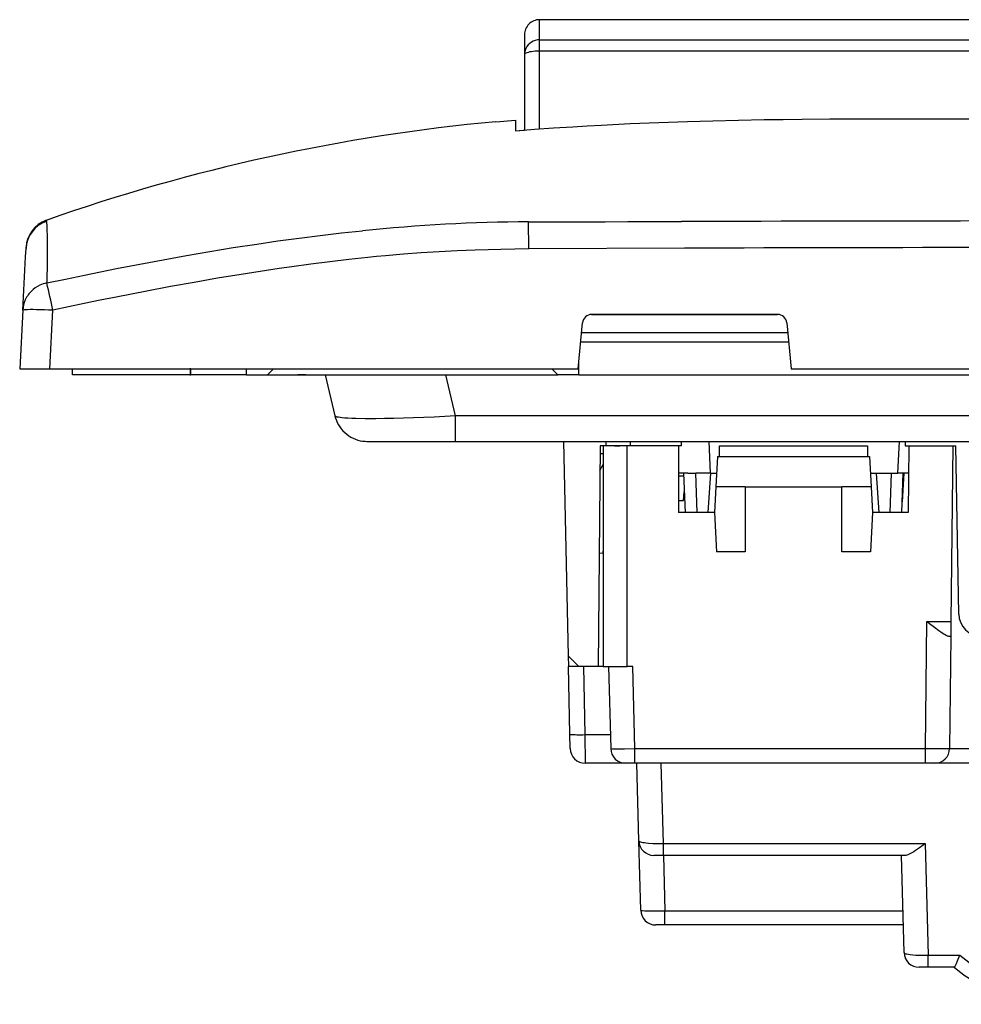
# Model space of a CAD drawing. Extents: x 0 to 420, y 0 to 297.
# Drawn here: x 54 to 85, y 193 to 225 of the extents above; entities that cross this region are included whole.
import ezdxf

# ---------------------------------------------------------------- set-up
doc = ezdxf.new("R2010")
doc.units = 0
doc.linetypes.add('DASHDOT', pattern=[18.5, 12, -3, 0.5, -3])
doc.layers.get('0').update_dxf_attribs({"linetype": 'CONTINUOUS'})

msp = doc.modelspace()

# ---------------------------------------------------------------- linework, layer by layer
at = {"color": 7}
for p, q in [((70.773865, 224.605759), (70.773865, 225.270508)), ((87.073868, 225.270508), (70.773865, 225.270508)), ((70.273865, 224.770508), (70.273865, 224.113297)), ((70.773865, 224.605759), (87.073868, 224.605759)), ((70.773865, 224.230759), (70.773865, 224.605759)), ((87.073868, 224.230759), (70.773865, 224.230759)), ((70.773865, 221.655167), (70.773865, 224.230759)), ((70.273865, 224.113297), (70.273865, 221.617401)), ((69.330719, 221.893082), (69.973862, 221.950043)), ((69.973862, 221.950043), (69.973862, 221.855606)), ((69.973862, 221.855606), (69.973862, 221.593475)), ((69.973862, 221.593475), (70.273865, 221.617401)), ((54.448505, 218.607178), (54.447926, 218.604889)), ((54.450611, 218.632431), (54.448635, 218.607574)), ((70.409805, 218.580246), (72.788521, 218.586823)), ((70.418365, 217.695953), (70.409805, 218.580246)), ((72.788521, 218.586823), (72.946228, 218.587189)), ((72.946228, 218.587189), (73.695686, 218.588928)), ((73.695686, 218.588928), (74.208122, 218.590057)), ((74.208122, 218.590057), (75.468323, 218.592712)), ((53.768204, 217.424438), (53.782604, 217.699234)), ((53.782604, 217.699234), (53.783455, 217.715393)), ((53.78347, 217.715698), (53.784809, 217.741272)), ((75.573349, 217.709549), (70.418449, 217.690689)), ((53.675514, 215.655792), (53.768204, 217.424438)), ((53.675514, 215.655792), (53.573864, 213.716202)), ((54.572495, 213.716202), (54.674141, 215.655792)), ((78.651207, 215.516205), (72.496513, 215.516205)), ((72.497055, 215.516205), (78.650673, 215.516205)), ((72.055115, 213.716202), (72.198364, 215.244202)), ((78.949364, 215.244202), (79.092613, 213.716202)), ((72.16761, 214.916199), (78.98011, 214.916199)), ((72.139488, 214.616196), (79.00824, 214.616196)), ((72.073868, 213.516205), (72.073868, 213.916214)), ((53.573864, 213.716202), (54.572495, 213.716202)), ((54.572495, 213.716202), (72.055115, 213.716202)), ((55.323864, 213.516205), (55.323864, 213.716202)), ((59.223866, 213.516205), (55.323864, 213.516205)), ((59.223866, 213.716202), (59.223866, 213.516205)), ((61.073864, 213.516205), (59.223866, 213.516205)), ((61.073864, 213.516205), (61.073864, 213.716202)), ((61.073864, 213.516205), (61.773865, 213.516205)), ((61.973866, 213.716202), (61.773865, 213.516205)), ((61.773865, 213.516205), (71.373863, 213.516205)), ((61.873863, 213.516205), (62.350334, 213.516205)), ((62.350334, 213.516205), (62.773865, 213.516205)), ((63.041813, 213.516205), (62.773865, 213.516205)), ((63.041813, 213.516205), (63.681198, 213.516205)), ((63.68121, 213.516205), (64.003777, 212.161423)), ((67.992279, 212.161423), (67.669716, 213.516205)), ((71.373863, 213.516205), (71.173866, 213.716202)), ((72.073868, 213.516205), (71.373863, 213.516205)), ((72.073868, 213.516205), (121.073868, 213.516205)), ((79.092613, 213.716202), (114.055115, 213.716202)), ((67.992279, 211.316208), (67.992279, 212.161423)), ((125.155441, 212.161423), (67.992279, 212.161423)), ((65.169937, 211.316208), (67.992279, 211.316208)), ((67.992279, 211.316208), (125.155441, 211.316208)), ((71.570724, 211.316208), (71.719353, 204.220718)), ((72.773865, 211.166199), (72.710159, 203.866196)), ((72.873856, 211.166199), (72.773849, 211.166199)), ((72.973862, 211.166199), (72.773865, 211.166199)), ((72.873863, 211.166199), (72.873863, 203.866196)), ((73.673843, 211.166199), (72.874268, 211.166199)), ((72.973862, 211.166199), (72.973862, 211.316208)), ((73.773865, 211.166199), (72.974266, 211.166199)), ((73.255669, 211.166199), (73.42955, 211.166199)), ((75.373863, 211.166199), (73.673866, 211.166199)), ((73.673866, 203.866196), (73.673866, 211.166199)), ((73.773865, 211.316208), (73.773865, 211.166199)), ((75.473862, 211.166199), (73.773865, 211.166199)), ((75.373863, 211.166199), (75.373863, 208.966202)), ((75.473862, 211.166199), (75.473862, 211.316208)), ((76.375931, 211.316208), (76.412598, 210.266205)), ((76.723862, 210.816208), (76.723862, 211.166199)), ((76.723862, 211.166199), (81.623863, 211.166199)), ((81.623863, 211.166199), (81.623863, 210.816208)), ((82.62706, 210.266205), (82.682091, 211.316208)), ((82.873863, 211.316208), (82.873863, 211.166199)), ((82.873863, 211.166199), (84.545799, 211.166199)), ((82.98941, 211.166199), (82.970184, 208.966202)), ((82.993095, 211.166199), (82.973824, 208.966202)), ((82.993095, 211.166199), (82.98941, 211.166199)), ((82.993095, 211.166199), (84.445786, 211.166199)), ((84.445786, 211.166199), (84.384903, 205.353119)), ((84.445786, 211.166199), (84.545792, 211.166199)), ((84.642899, 205.603119), (84.545799, 211.166199)), ((72.771683, 210.916245), (72.873856, 210.916245)), ((76.655518, 210.816208), (76.603111, 209.816208)), ((76.655518, 210.816208), (81.692207, 210.816208)), ((81.692207, 210.816208), (81.744614, 209.816208)), ((72.766762, 210.352829), (72.873863, 210.556824)), ((75.543953, 210.16571), (75.373848, 210.16571)), ((75.677032, 210.266205), (75.373871, 210.266205)), ((75.540451, 210.266205), (75.585846, 208.966202)), ((75.677032, 210.266205), (75.938751, 210.266205)), ((75.984146, 208.966202), (75.938751, 210.266205)), ((76.007126, 210.266205), (75.938751, 210.266205)), ((76.412598, 210.266205), (76.007126, 210.266205)), ((76.429504, 210.266205), (76.3386, 208.966202)), ((76.412598, 210.266205), (76.626686, 210.266205)), ((81.721024, 210.266205), (82.62706, 210.266205)), ((82.009125, 208.966202), (81.918221, 210.266205)), ((82.408981, 210.266205), (82.363586, 208.966202)), ((82.981956, 210.266205), (82.62706, 210.266205)), ((82.761887, 208.966202), (82.807281, 210.266205)), ((82.82386, 210.266205), (82.77417, 209.317978)), ((82.823868, 210.266205), (82.804794, 210.195023)), ((76.603111, 209.816208), (76.558563, 208.966202)), ((77.573868, 209.816208), (76.603111, 209.816208)), ((77.573868, 209.816208), (80.773865, 209.816208)), ((77.573868, 209.816208), (77.573868, 207.667694)), ((81.744614, 209.816208), (80.773865, 209.816208)), ((80.773865, 207.667694), (80.773865, 209.816208)), ((81.744614, 209.816208), (81.789162, 208.966202)), ((75.537033, 209.366196), (75.561935, 209.650833)), ((75.373848, 209.366196), (75.537033, 209.366196)), ((76.558563, 208.966202), (75.373863, 208.966202)), ((76.558563, 208.966202), (76.626617, 207.667694)), ((81.789162, 208.966202), (81.721107, 207.667694)), ((82.973824, 208.966202), (81.789162, 208.966202)), ((72.872757, 207.616196), (72.742767, 207.603195)), ((72.872757, 207.616196), (72.873863, 207.679611)), ((77.573868, 207.667694), (76.626617, 207.667694)), ((81.721107, 207.667694), (80.773865, 207.667694)), ((83.541092, 201.153107), (83.585083, 205.353119)), ((83.585083, 205.353119), (84.384903, 205.353119)), ((84.384903, 205.353119), (84.379807, 204.86644)), ((84.379807, 204.866196), (84.316078, 204.866196)), ((84.379807, 204.866196), (84.341003, 201.160965)), ((71.719353, 204.220718), (72.073868, 203.866196)), ((71.719353, 204.220703), (71.726776, 203.866196)), ((71.773628, 201.629562), (71.726776, 203.866196)), ((72.873863, 203.866196), (71.726776, 203.866196)), ((72.710159, 203.866196), (72.073868, 203.866196)), ((72.226341, 203.866196), (72.273514, 201.613861)), ((72.874268, 203.866196), (73.673866, 203.866196)), ((73.055534, 203.866196), (73.126579, 201.153107)), ((73.855255, 203.866196), (73.673866, 203.866196)), ((73.9263, 201.153107), (73.855255, 203.866196)), ((71.783554, 201.155731), (71.773628, 201.629562)), ((72.273514, 201.613861), (73.114517, 201.613861)), ((72.273514, 201.613861), (72.283447, 200.666199)), ((73.9263, 201.153107), (83.541092, 201.153107)), ((73.9263, 200.666443), (73.9263, 201.153107)), ((83.541092, 200.66655), (83.541092, 201.153107)), ((84.340958, 201.157471), (91.406769, 201.157471)), ((73.626404, 200.666199), (72.283447, 200.666199)), ((73.9263, 200.666199), (73.626404, 200.666199)), ((83.541092, 200.666199), (73.9263, 200.666199)), ((74.059311, 198.103119), (73.992195, 200.666199)), ((74.788116, 200.666199), (74.857605, 198.012253)), ((83.840881, 200.666199), (83.541092, 200.666199)), ((86.647133, 200.666199), (83.841034, 200.666199)), ((74.119537, 195.803116), (74.059311, 198.103119)), ((74.857605, 198.012253), (83.53299, 198.012253)), ((74.857605, 198.012253), (74.857605, 197.616196)), ((83.53299, 198.012253), (83.629875, 194.312241)), ((74.857605, 197.616196), (74.559143, 197.616196)), ((82.854767, 197.616196), (74.857605, 197.616196)), ((74.870872, 197.616196), (74.918922, 195.781326)), ((82.831573, 194.403107), (82.747437, 197.616196)), ((74.918922, 195.316208), (74.918922, 195.781326)), ((74.918922, 195.781326), (82.795959, 195.781326)), ((74.918922, 195.316208), (74.619576, 195.316208)), ((82.807648, 195.316208), (74.918922, 195.316208)), ((82.831566, 194.402756), (82.831688, 194.398758)), ((83.629875, 194.312241), (84.679092, 194.312241)), ((83.629875, 193.916199), (83.629875, 194.312241)), ((83.629875, 193.916199), (83.331612, 193.916199)), ((84.492744, 193.916199), (83.629875, 193.916199))]:
    msp.add_line(p, q, dxfattribs=at)
at = {"color": 7, "linetype": 'DASHDOT'}
msp.add_line((59.223866, 213.496201), (59.223866, 213.736206), dxfattribs=at)
at = {"color": 7}
for points in [[(70.773865, 224.605759), (70.702713, 224.600754), (70.632996, 224.5858), (70.566162, 224.561264), (70.50354, 224.527573), (70.446426, 224.485458), (70.395981, 224.435776), (70.353241, 224.379562), (70.319046, 224.317856), (70.294113, 224.25206), (70.278946, 224.183395), (70.273865, 224.113297)], [(70.773865, 224.230759), (70.702713, 224.229568), (70.632996, 224.225998), (70.566162, 224.220139), (70.50354, 224.212143), (70.446426, 224.202072), (70.395981, 224.190231), (70.353241, 224.176804), (70.319046, 224.162094), (70.294113, 224.146408), (70.278946, 224.13002), (70.273865, 224.113297)], [(69.973862, 221.593475), (70.605392, 221.642731), (71.237183, 221.687912), (71.869225, 221.729187), (72.343414, 221.75769), (72.817719, 221.784134), (73.766678, 221.831207), (74.716011, 221.870941), (75.665665, 221.9039), (76.510002, 221.927933), (77.354485, 221.947433), (78.199066, 221.962784), (78.832535, 221.971786), (79.466026, 221.978851), (80.375771, 221.985886), (81.285484, 221.9897), (82.276123, 221.990753), (83.266693, 221.989197)], [(54.453476, 218.595215), (54.454338, 218.594162), (54.456112, 218.589844), (54.4617, 218.559235), (54.470039, 218.464981), (54.476997, 218.315063)], [(54.476997, 218.315063), (54.481422, 218.119171), (54.483467, 217.878281), (54.483253, 217.597168), (54.480907, 217.280487), (54.470318, 216.558487)], [(54.470322, 216.558487), (55.093472, 216.689926), (55.7169, 216.819107), (56.247784, 216.927094), (56.778965, 217.033096), (57.54974, 217.182968), (58.321293, 217.32785), (59.0937, 217.467255), (59.867023, 217.600693), (60.641308, 217.727661), (61.416603, 217.847672), (62.115265, 217.949326), (62.814819, 218.044586), (63.515297, 218.133118), (64.216743, 218.214539), (64.919212, 218.288528)], [(70.418449, 217.690689), (69.95768, 217.68219), (69.496948, 217.671432), (69.067802, 217.659149), (68.638725, 217.64447), (68.045792, 217.619843), (67.453156, 217.589676), (66.860931, 217.553421), (66.269234, 217.510544), (65.678154, 217.460495), (65.382874, 217.432617), (65.087769, 217.40274)], [(65.087769, 217.40274), (64.458755, 217.333939), (63.830254, 217.259506), (63.202248, 217.179642), (62.574741, 217.094559), (62.158546, 217.035324), (61.742577, 216.973938), (61.32312, 216.909897), (60.903904, 216.843811), (60.122017, 216.715179), (59.341019, 216.580048), (58.560932, 216.438828), (57.781784, 216.291946), (57.276207, 216.193695), (56.771019, 216.093338), (56.239578, 215.985519), (55.708542, 215.87561), (54.674141, 215.655792)], [(54.674137, 215.655807), (54.532269, 215.662674), (54.393269, 215.66835), (54.259968, 215.672714), (54.135075, 215.675705), (54.021114, 215.67717), (53.920399, 215.67717), (53.83498, 215.675705), (53.766575, 215.672714), (53.716587, 215.66835), (53.686024, 215.662674), (53.67551, 215.655807)], [(67.992279, 212.161423), (67.290642, 212.124176), (66.944832, 212.108536), (66.605133, 212.095078), (66.274002, 212.083939), (65.954124, 212.075256), (65.648338, 212.069183), (65.359604, 212.065857), (65.006378, 212.065887), (64.695946, 212.071274), (64.558945, 212.076019), (64.435181, 212.082169), (64.330536, 212.089294), (64.239304, 212.097687), (64.175362, 212.105438), (64.121117, 212.113998), (64.081543, 212.122223), (64.049911, 212.131042), (64.032959, 212.13739), (64.019806, 212.144012), (64.008865, 212.152527), (64.003777, 212.161423)], [(64.003845, 212.161118), (64.02446, 212.086426), (64.050262, 212.013397), (64.082474, 211.939606), (64.119995, 211.868347), (64.163933, 211.798111), (64.213028, 211.731384), (64.268013, 211.667465), (64.327721, 211.607941), (64.392212, 211.552872), (64.460747, 211.502914), (64.532494, 211.458633), (64.607414, 211.419998), (64.683701, 211.387772), (64.762207, 211.361267), (64.840218, 211.341095), (64.919434, 211.327103), (65.002563, 211.319366), (65.058273, 211.317123), (65.170074, 211.316208)], [(84.316078, 204.866196), (84.293167, 204.868683), (84.267395, 204.875687), (84.229446, 204.890915), (84.188683, 204.911423), (84.146133, 204.935944), (84.097382, 204.966705), (84.047081, 205.000549), (83.978424, 205.049194), (83.838684, 205.153793), (83.67411, 205.282364), (83.585083, 205.353119)], [(71.773621, 201.629562), (71.778778, 201.625961), (71.793991, 201.622604), (71.818954, 201.619644), (71.853165, 201.617081), (71.89592, 201.614975), (71.946335, 201.613388), (72.003418, 201.61235), (72.065979, 201.611893), (72.132767, 201.611984), (72.202423, 201.612656), (72.273514, 201.613876)], [(73.126579, 201.153107), (73.12661, 201.153), (73.126839, 201.152786), (73.127289, 201.152573), (73.12886, 201.152176), (73.146744, 201.150528), (73.18158, 201.149246), (73.29538, 201.147842), (73.58242, 201.148758), (73.9263, 201.153107)], [(83.541092, 201.153107), (83.849625, 201.152115), (84.121033, 201.153397), (84.25872, 201.155731), (84.304512, 201.157303), (84.336876, 201.159668), (84.339722, 201.160233), (84.340546, 201.160522), (84.340858, 201.160721), (84.34095, 201.160812), (84.341003, 201.160965)], [(74.059311, 198.103119), (74.060837, 198.097061), (74.065094, 198.09108), (74.072037, 198.085205), (74.081619, 198.079453), (74.108093, 198.068497), (74.143936, 198.058289), (74.189186, 198.048752), (74.242233, 198.040222), (74.304436, 198.032486), (74.372826, 198.02594), (74.52401, 198.016495), (74.687912, 198.011963), (74.857605, 198.012253)], [(83.53299, 198.012253), (83.460541, 197.955826), (83.338196, 197.864548), (83.214905, 197.779053), (83.154045, 197.740036), (83.094254, 197.704498), (83.046722, 197.678757), (83.00016, 197.656265), (82.962379, 197.640518), (82.926163, 197.628189), (82.888855, 197.619339), (82.854767, 197.616196)], [(74.119537, 195.803116), (74.119644, 195.802597), (74.120392, 195.801575), (74.121857, 195.800583), (74.126862, 195.798645), (74.139229, 195.795898), (74.178452, 195.791153), (74.261688, 195.785843), (74.364754, 195.782227), (74.479767, 195.780045), (74.693542, 195.779114), (74.918922, 195.781326)], [(82.831573, 194.403107), (82.83313, 194.397125), (82.837418, 194.391251), (82.847824, 194.38324), (82.86277, 194.375687), (82.891075, 194.365662), (82.926117, 194.356613), (82.978661, 194.34642), (83.037674, 194.337738), (83.125053, 194.328186), (83.218513, 194.320938), (83.317322, 194.315796), (83.419418, 194.312683), (83.629875, 194.312241)], [(84.492744, 193.916199), (84.495285, 193.917053), (84.502106, 193.923721), (84.51107, 193.936615), (84.534233, 193.978577), (84.566734, 194.04657), (84.603508, 194.12973), (84.679092, 194.312241)], [(84.679092, 194.312241), (85.228104, 193.884445), (85.836105, 193.541428), (86.489578, 193.290756), (87.173904, 193.138107), (87.873856, 193.086838), (88.573807, 193.138107), (89.258148, 193.290756), (89.911606, 193.541428), (90.519623, 193.884445), (91.068634, 194.312241)]]:
    msp.add_lwpolyline(points, dxfattribs=at)
for centre, radius, start, end in [((70.773865, 224.770508), 0.5, 90.000003, 180.000005), ((75.023041, 160.360153), 61.795394, 95.285305, 109.444308), ((93.614838, 4942.907715), 4720.930185, 269.874411, 270.035911), ((54.783577, 217.689362), 1.000124, 109.44648, 176.996662), ((101.933701, -10879.173828), 11097.796612, 90.027672, 90.136634), ((54.781437, 217.650497), 1.000015, 109.144825, 176.999421), ((54.450214, 218.599838), 0.005227, 115.636346, 305.179976), ((70.710609, 161.33403), 57.2476, 90.301084, 95.806141), ((99.749519, -8316.356445), 8534.100187, 90.021326, 90.162315), ((54.660793, 215.58046), 0.995682, 115.211371, 134.818522), ((54.669518, 215.563171), 1.015052, 101.317503, 115.241533), ((20.217999, 208.396408), 35.211983, 11.897343, 13.403209), ((54.638264, 215.600922), 0.96507, 144.209281, 155.728395), ((54.64851, 215.593781), 0.977562, 134.858137, 144.220851), ((54.62743, 215.605637), 0.953241, 155.719598, 176.984586), ((72.497055, 215.216202), 0.3, 90.000064, 174.64418), ((78.650673, 215.216202), 0.3, 5.355825, 90.000003), ((85.392784, 205.616196), 0.75, 181.000003, 269.999997), ((72.283447, 201.166199), 0.5, 181.200005, 269.999997), ((73.626404, 201.166199), 0.5, 181.5, 269.999997), ((83.841034, 201.166199), 0.5, 269.999997, 359.4), ((74.559143, 198.116196), 0.5, 181.5, 269.999997), ((74.61937, 195.816208), 0.5, 181.5, 269.999997), ((83.331406, 194.416199), 0.5, 181.5, 269.999997), ((83.331383, 194.416199), 0.499998, 181.999751, 269.999875), ((87.866486, 197.955093), 5.263839, 230.119718, 270.080245)]:
    msp.add_arc(centre, radius, start, end, dxfattribs=at)

doc.saveas('drawing.dxf')
